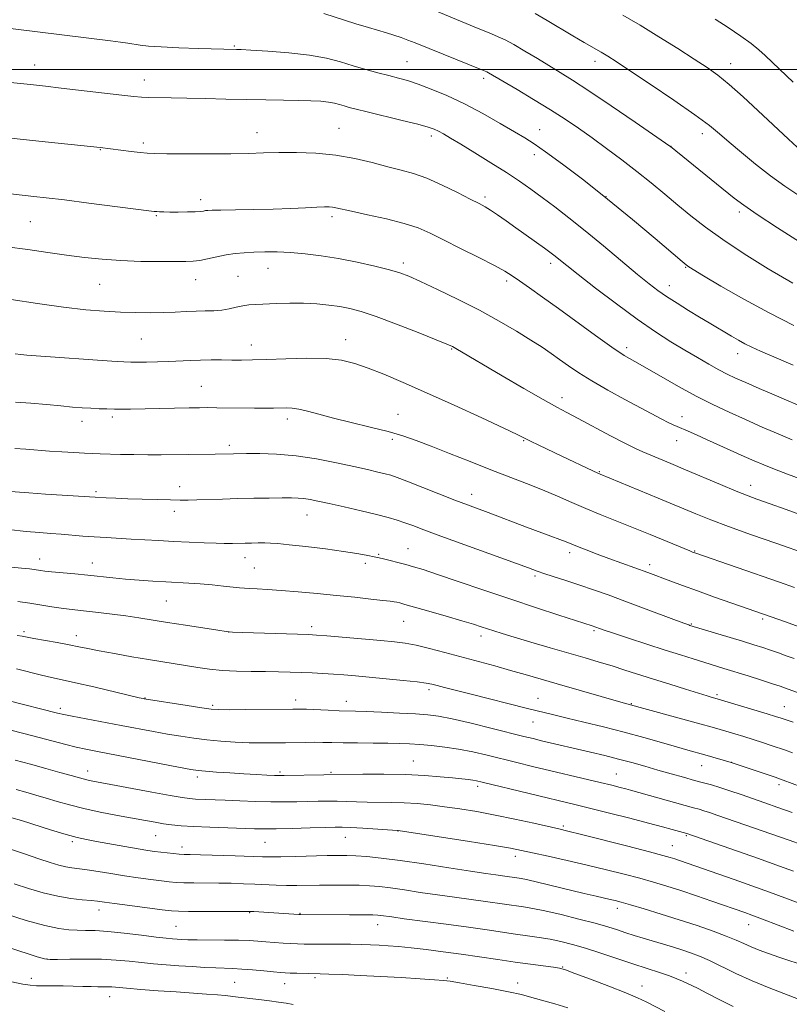
# Model space of a CAD drawing. Extents: x 2164800 to 2167700, y 302300 to 305200.
# Drawn here: x 2166232 to 2166452, y 302733 to 303014 of the extents above; entities that cross this region are included whole.
import ezdxf

# ---------------------------------------------------------------- set-up
doc = ezdxf.new("R2010")
doc.units = 0
doc.header["$MEASUREMENT"] = 0
for name, color, linetype, lineweight in [('CONTOUR INDEX', 41, 'Continuous', 13), ('CONTOUR INTERMEDIATE', 44, 'Continuous', 0), ('GRID LINE', 7, 'Continuous', 0), ('SPOT ELEVATION DTM', 2, 'Continuous', 13)]:
    doc.layers.add(name, color=color, linetype=linetype, lineweight=lineweight)

msp = doc.modelspace()

# ---------------------------------------------------------------- linework, layer by layer
at = {"layer": 'CONTOUR INDEX', "flags": 128}
for points, elevation in [([(2166460.741, 302947.034), (2166448.491, 302954.881), (2166442.693, 302958.652), (2166438.842, 302961.273), (2166436.113, 302963.321), (2166417.986, 302978.014), (2166417.762, 302978.174), (2166407.861, 302984.994), (2166401.053, 302989.651), (2166394.692, 302993.945), (2166390.02, 302997.002), (2166386.575, 302999.156), (2166380.027, 303003.134), (2166376.498, 303005.264), (2166373.345, 303007.1), (2166370.893, 303008.408), (2166368.897, 303009.34), (2166366.972, 303010.144), (2166362.015, 303012.162), (2166349.623, 303017.267)], 1140), ([(2166452.616, 302894.423), (2166448.664, 302896.09), (2166444.091, 302898.065), (2166439.327, 302900.165), (2166434.694, 302902.261), (2166430.088, 302904.451), (2166425.3, 302906.8889), (2166420.241, 302909.6409), (2166415.319, 302912.419), (2166407.767, 302916.716), (2166404.7989, 302918.494), (2166401.289, 302920.818), (2166396.638, 302924.117), (2166386.068, 302931.811), (2166381.511, 302935.087), (2166377.794, 302937.718), (2166374.947, 302939.714), (2166372.844, 302941.163), (2166370.748, 302942.466), (2166367.7649, 302944.103), (2166363.325, 302946.3911), (2166358.152, 302949.001), (2166353.29, 302951.44), (2166349.454, 302953.339), (2166346.031, 302954.816), (2166342.078, 302956.112), (2166337, 302957.402), (2166331.601, 302958.604), (2166327.033, 302959.572), (2166322.568, 302960.549), (2166321.626, 302960.72), (2166320.692, 302960.7989), (2166319.339, 302960.798), (2166317.186, 302960.714), (2166313.95, 302960.553), (2166309.73, 302960.356), (2166304.719, 302960.176), (2166299.222, 302960.053), (2166293.968, 302959.976), (2166289.798, 302959.925), (2166287.301, 302959.88), (2166286.075, 302959.825), (2166285.467, 302959.749), (2166284.887, 302959.645), (2166283.991, 302959.532), (2166282.497, 302959.437), (2166280.259, 302959.379), (2166277.679, 302959.358), (2166275.294, 302959.366), (2166273.526, 302959.396), (2166272.326, 302959.4389), (2166271.5311, 302959.486), (2166270.818, 302959.551), (2166269.2449, 302959.743), (2166252.173, 302961.928), (2166245.199, 302962.803), (2166240.039, 302963.426), (2166236.512, 302963.826), (2166234.0501, 302964.087), (2166229.815, 302964.502)], 1150), ([(2166454.6319, 302841.0581), (2166451.784, 302842.113), (2166448.899, 302843.149), (2166435.471, 302847.849), (2166430.537, 302849.589), (2166425.635, 302851.3351), (2166421.438, 302852.857), (2166418.036, 302854.113), (2166411.508, 302856.553), (2166400.437, 302860.591), (2166397.063, 302861.85), (2166393.96, 302863.031), (2166391.451, 302864.009), (2166388.244, 302865.313), (2166386.462, 302866.01), (2166383.879, 302866.973), (2166376.925, 302869.541), (2166365.959, 302873.68), (2166360.119, 302875.866), (2166356.53, 302877.249), (2166342.827, 302882.662), (2166340.067, 302883.703), (2166338.261, 302884.298), (2166336.639, 302884.728), (2166334.525, 302885.233), (2166331.621, 302885.9009), (2166327.724, 302886.7791), (2166322.748, 302887.868), (2166317.084, 302888.973), (2166311.2369, 302889.849), (2166305.6981, 302890.32), (2166300.875, 302890.478), (2166297.162, 302890.483), (2166293.386, 302890.452), (2166288.217, 302890.33), (2166272.816, 302890.132), (2166269.018, 302890.129), (2166265.046, 302890.183), (2166261.2219, 302890.271), (2166255.41, 302890.435), (2166253.251, 302890.507), (2166250.896, 302890.605), (2166247.932, 302890.752), (2166244.522, 302890.952), (2166240.975, 302891.201), (2166234.259, 302891.767), (2166231.085, 302891.982)], 1160), ([(2166455.199, 302795.473), (2166450.051, 302797.391), (2166447.815, 302798.186), (2166444.66, 302799.268), (2166435.262, 302802.431), (2166427.793, 302804.583), (2166422.94, 302805.951), (2166419.688, 302806.883), (2166415.439, 302808.113), (2166410.36, 302809.553), (2166404.737, 302811.068), (2166398.894, 302812.536), (2166393.304, 302813.877), (2166388.477, 302815.023), (2166384.684, 302815.952), (2166377.179, 302817.852), (2166360.733, 302821.964), (2166356.571, 302823.03), (2166353.577, 302823.8179), (2166351.498, 302824.377), (2166349.993, 302824.765), (2166348.3511, 302825.074), (2166345.774, 302825.403), (2166341.747, 302825.822), (2166336.898, 302826.287), (2166328.189, 302827.083), (2166324.891, 302827.363), (2166321.899, 302827.587), (2166318.917, 302827.777), (2166315.879, 302827.939), (2166312.7761, 302828.078), (2166309.581, 302828.197), (2166306.197, 302828.292), (2166302.509, 302828.357), (2166298.469, 302828.398), (2166294.291, 302828.478), (2166290.258, 302828.67), (2166286.583, 302829.024), (2166283.204, 302829.495), (2166273.293, 302831.091), (2166269.214, 302831.763), (2166264.41, 302832.58), (2166259.4631, 302833.447), (2166255.136, 302834.239), (2166251.935, 302834.868), (2166249.343, 302835.402), (2166246.587, 302835.95), (2166243.148, 302836.583), (2166236.475, 302837.773), (2166233.165, 302838.404), (2166231.751, 302838.6541)], 1170), ([(2166453.131, 302754.335), (2166444.182, 302757.762), (2166441.193, 302758.883), (2166439.207, 302759.606), (2166429.773, 302762.8941), (2166425.365, 302764.405), (2166420.892, 302765.902), (2166416.912, 302767.174), (2166413.178, 302768.288), (2166409.245, 302769.386), (2166404.757, 302770.574), (2166399.721, 302771.848), (2166394.236, 302773.169), (2166388.495, 302774.486), (2166383.072, 302775.692), (2166378.641, 302776.663), (2166375.494, 302777.342), (2166372.41, 302777.936), (2166367.79, 302778.719), (2166360.6709, 302779.863), (2166340.353, 302783.038), (2166340.17, 302783.046), (2166330.325, 302783.654), (2166326.812, 302783.856), (2166324.408, 302783.959), (2166322.356, 302783.962), (2166319.538, 302783.8821), (2166315.218, 302783.742), (2166310.173, 302783.59), (2166305.564, 302783.482), (2166302.1831, 302783.461), (2166299.3669, 302783.516), (2166286.629, 302783.95), (2166282.002, 302784.153), (2166278.458, 302784.382), (2166275.763, 302784.648), (2166273.452, 302784.968), (2166271.079, 302785.358), (2166268.294, 302785.856), (2166260.332, 302787.317), (2166255.447, 302788.262), (2166250.734, 302789.275), (2166246.673, 302790.304), (2166243.182, 302791.31), (2166240.04, 302792.263), (2166237.061, 302793.139), (2166234.196, 302793.9451), (2166231.428, 302794.696)], 1180), ([(2166388.759, 302732.488), (2166384.965, 302733.59), (2166378.497, 302735.433), (2166375.493, 302736.218), (2166371.792, 302737.04), (2166367.012, 302737.959), (2166361.973, 302738.859), (2166357.793, 302739.582), (2166355.188, 302740.0189), (2166353.262, 302740.267), (2166350.718, 302740.475), (2166346.589, 302740.758), (2166341.231, 302741.0951), (2166335.332, 302741.431), (2166329.551, 302741.718), (2166324.444, 302741.943), (2166320.539, 302742.097), (2166318.141, 302742.18), (2166311.472, 302742.329), (2166309.596, 302742.383), (2166308.158, 302742.441), (2166306.764, 302742.536), (2166304.858, 302742.705), (2166302.076, 302742.968), (2166298.835, 302743.262), (2166295.744, 302743.507), (2166293.227, 302743.646), (2166288.419, 302743.822), (2166285.24, 302743.988), (2166281.601, 302744.2139), (2166277.827, 302744.468), (2166274.173, 302744.731), (2166270.643, 302745.015), (2166267.171, 302745.343), (2166263.672, 302745.717), (2166259.958, 302746.068), (2166255.822, 302746.304), (2166251.218, 302746.3661), (2166246.7659, 302746.31), (2166243.247, 302746.222), (2166241.125, 302746.205), (2166239.582, 302746.416), (2166237.481, 302747.0301), (2166229.662, 302749.526)], 1190)]:
    msp.add_lwpolyline(points, dxfattribs=dict(at, elevation=elevation))
at = {"layer": 'CONTOUR INTERMEDIATE', "flags": 128}
for points, elevation in [([(2166452.807, 302939.109), (2166445.859, 302943.153), (2166439.019, 302947.4351), (2166432.895, 302951.521), (2166427.916, 302955.089), (2166423.7951, 302958.276), (2166420.068, 302961.328), (2166416.3369, 302964.449), (2166412.47, 302967.662), (2166408.401, 302970.947), (2166404.114, 302974.263), (2166399.783, 302977.496), (2166395.632, 302980.509), (2166391.78, 302983.231), (2166387.945, 302985.827), (2166383.739, 302988.525), (2166378.974, 302991.442), (2166374.26, 302994.256), (2166366.119, 302999.067), (2166365.6261, 302999.317), (2166364.653, 302999.73), (2166345.15, 303007.6281), (2166343.141, 303008.405), (2166341.178, 303009.111), (2166339.151, 303009.7831), (2166337.01, 303010.441), (2166331.851, 303011.94), (2166328.283, 303013.029), (2166319.191, 303015.932)], 1142), ([(2166454.848, 302963.855), (2166450.614, 302966.722), (2166446.453, 302969.703), (2166442.226, 302972.988), (2166438.201, 302976.305), (2166434.746, 302979.267), (2166431.988, 302981.672), (2166429.084, 302984.049), (2166424.951, 302987.11), (2166418.947, 302991.28), (2166412.213, 302995.834), (2166406.336, 302999.754), (2166402.476, 303002.301), (2166400.0901, 303003.823), (2166398.211, 303004.9431), (2166393.362, 303007.713), (2166390.184, 303009.5689), (2166382.795, 303013.99), (2166379.36, 303015.965)], 1138), ([(2166454.045, 302977.833), (2166451.6631, 302980.101), (2166442.886, 302988.3321), (2166438.679, 302992.217), (2166434.733, 302995.723), (2166431.471, 302998.3789), (2166428.3889, 303000.588), (2166424.752, 303002.968), (2166420.053, 303005.963), (2166414.69, 303009.322), (2166409.29, 303012.6181), (2166404.364, 303015.516)], 1136), ([(2166452.967, 302996.372), (2166447.069, 303001.984), (2166444.9999, 303003.977), (2166443.192, 303005.627), (2166441.015, 303007.369), (2166438.013, 303009.525), (2166434.44, 303011.948), (2166430.728, 303014.379)], 1134), ([(2166453.1541, 302927.021), (2166446.077, 302930.582), (2166438.884, 302934.5051), (2166432.366, 302938.255), (2166427.375, 302941.213), (2166423.229, 302943.7061), (2166422.799, 302943.984), (2166422.423, 302944.272), (2166421.274, 302945.238), (2166413.59, 302951.778), (2166407.135, 302957.2009), (2166400.066, 302962.998), (2166393.228, 302968.4), (2166387.175, 302973.011), (2166382.389, 302976.5291), (2166379.096, 302978.826), (2166376.495, 302980.476), (2166373.53, 302982.226), (2166369.416, 302984.627), (2166364.46, 302987.432), (2166359.24, 302990.198), (2166354.269, 302992.555), (2166349.801, 302994.435), (2166346.023, 302995.847), (2166343.012, 302996.831), (2166340.4, 302997.564), (2166337.7099, 302998.258), (2166334.579, 302999.079), (2166331.11, 303000.031), (2166327.521, 303001.071), (2166323.916, 303002.151), (2166319.933, 303003.185), (2166315.0971, 303004.077), (2166309.216, 303004.754), (2166303.238, 303005.226), (2166298.394, 303005.522), (2166295.57, 303005.676), (2166294.266, 303005.737), (2166283.4519, 303006.029), (2166277.856, 303006.201), (2166272.77, 303006.416), (2166269.179, 303006.668), (2166266.801, 303006.942), (2166263.323, 303007.488), (2166261.228, 303007.788), (2166258.357, 303008.165), (2166245.248, 303009.785), (2166236.759, 303010.858), (2166232.874, 303011.328), (2166229.105, 303011.748)], 1144), ([(2166452.959, 302915.73), (2166447.465, 302918.065), (2166443.638, 302919.7171), (2166441.123, 302920.857), (2166439.214, 302921.813), (2166437.327, 302922.849), (2166435.362, 302923.986), (2166428.967, 302927.7911), (2166426.29, 302929.3999), (2166423.153, 302931.304), (2166419.875, 302933.3299), (2166416.877, 302935.2519), (2166414.389, 302936.968), (2166411.873, 302938.894), (2166408.603, 302941.572), (2166398.854, 302949.725), (2166393.618, 302954.039), (2166388.987, 302957.742), (2166384.9729, 302960.841), (2166381.441, 302963.485), (2166378.213, 302965.839), (2166374.932, 302968.13), (2166371.2, 302970.603), (2166366.798, 302973.394), (2166362.24, 302976.214), (2166358.223, 302978.663), (2166355.273, 302980.442), (2166353.239, 302981.6369), (2166351.803, 302982.4319), (2166350.572, 302983.014), (2166348.878, 302983.592), (2166345.979, 302984.376), (2166341.464, 302985.496), (2166331.56, 302987.888), (2166328.349, 302988.679), (2166326.335, 302989.203), (2166324.937, 302989.603), (2166323.643, 302989.99), (2166322.213, 302990.361), (2166320.477, 302990.682), (2166318.272, 302990.925), (2166315.469, 302991.094), (2166311.948, 302991.201), (2166307.633, 302991.262), (2166302.634, 302991.313), (2166297.106, 302991.396), (2166291.249, 302991.538), (2166285.4409, 302991.704), (2166280.106, 302991.842), (2166275.5949, 302991.917), (2166269.24, 302991.988), (2166267.211, 302992.072), (2166265.008, 302992.273), (2166261.577, 302992.67), (2166244.2789, 302994.71), (2166239.837, 302995.216), (2166235.573, 302995.675), (2166229.84, 302996.266)], 1146), ([(2166455.323, 302903.876), (2166451.708, 302905.418), (2166447.525, 302907.215), (2166443.252, 302909.064), (2166439.4639, 302910.7171), (2166436.551, 302912.017), (2166434.162, 302913.152), (2166431.764, 302914.397), (2166428.928, 302915.9721), (2166425.648, 302917.865), (2166422.025, 302920.005), (2166418.1, 302922.382), (2166413.68, 302925.214), (2166408.51, 302928.777), (2166402.548, 302933.158), (2166396.589, 302937.697), (2166391.641, 302941.546), (2166388.438, 302944.078), (2166384.699, 302947.094), (2166383.63, 302947.898), (2166382.03, 302949.061), (2166373.881, 302954.876), (2166371.115, 302956.831), (2166368.689, 302958.52), (2166366.695, 302959.857), (2166365.106, 302960.835), (2166363.395, 302961.767), (2166360.911, 302963.046), (2166357.232, 302964.92), (2166352.855, 302967.055), (2166348.505, 302968.971), (2166344.704, 302970.327), (2166341.1579, 302971.319), (2166337.372, 302972.28), (2166332.956, 302973.442), (2166327.961, 302974.641), (2166322.545, 302975.611), (2166316.9041, 302976.154), (2166311.378, 302976.343), (2166306.344, 302976.318), (2166301.98, 302976.206), (2166297.673, 302976.072), (2166292.61, 302975.968), (2166286.334, 302975.933), (2166279.814, 302975.952), (2166274.373, 302975.997), (2166270.932, 302976.052), (2166268.791, 302976.151), (2166266.844, 302976.339), (2166264.279, 302976.639), (2166255.368, 302977.7231), (2166237.882, 302979.583), (2166224.65, 302980.959)], 1148), ([(2166455.727, 302882.962), (2166451.362, 302884.591), (2166447.59, 302886.03), (2166444.555, 302887.24), (2166441.858, 302888.383), (2166438.963, 302889.672), (2166428.266, 302894.542), (2166425.346, 302895.848), (2166423.0349, 302896.86), (2166419.907, 302898.1859), (2166418.7, 302898.713), (2166417.325, 302899.372), (2166415.48, 302900.324), (2166404.986, 302905.917), (2166400.103, 302908.579), (2166395.5311, 302911.195), (2166391.83, 302913.51), (2166388.872, 302915.532), (2166386.359, 302917.34), (2166383.979, 302919.032), (2166381.376, 302920.801), (2166378.178, 302922.864), (2166374.1, 302925.376), (2166369.185, 302928.248), (2166363.561, 302931.332), (2166357.4691, 302934.448), (2166351.599, 302937.305), (2166346.757, 302939.579), (2166343.427, 302941.0691), (2166340.823, 302942.046), (2166337.839, 302942.904), (2166333.658, 302943.9389), (2166328.626, 302945.065), (2166323.377, 302946.102), (2166318.435, 302946.903), (2166313.883, 302947.462), (2166309.693, 302947.808), (2166305.846, 302947.971), (2166302.3491, 302947.992), (2166299.22, 302947.913), (2166296.44, 302947.763), (2166293.858, 302947.517), (2166291.29, 302947.134), (2166288.623, 302946.606), (2166286.034, 302946.041), (2166283.769, 302945.578), (2166281.908, 302945.319), (2166279.859, 302945.222), (2166276.863, 302945.206), (2166272.41, 302945.2159), (2166266.985, 302945.293), (2166261.324, 302945.498), (2166255.996, 302945.879), (2166250.911, 302946.42), (2166245.811, 302947.0871), (2166240.473, 302947.842), (2166234.809, 302948.632), (2166228.764, 302949.403)], 1152), ([(2166459.5709, 302871.381), (2166450.6189, 302874.675), (2166446.369, 302876.201), (2166442.625, 302877.514), (2166440.128, 302878.442), (2166436.7279, 302879.791), (2166432.239, 302881.659), (2166422.266, 302885.896), (2166418.066, 302887.665), (2166414.673, 302889.074), (2166410.066, 302890.965), (2166408.022, 302891.89), (2166405.129, 302893.339), (2166400.899, 302895.563), (2166391.705, 302900.461), (2166388.468, 302902.159), (2166385.534, 302903.725), (2166381.701, 302905.871), (2166376.195, 302909.052), (2166369.965, 302912.7), (2166356.796, 302920.478), (2166355.795, 302921.019), (2166354.262, 302921.695), (2166351.213, 302922.928), (2166346.069, 302924.969), (2166339.876, 302927.3761), (2166334.085, 302929.535), (2166329.78, 302930.98), (2166326.577, 302931.838), (2166323.724, 302932.379), (2166320.603, 302932.824), (2166317.136, 302933.171), (2166313.38, 302933.367), (2166309.443, 302933.381), (2166305.643, 302933.275), (2166299.819, 302933.021), (2166297.828, 302932.8801), (2166296.039, 302932.635), (2166294.172, 302932.241), (2166292.172, 302931.794), (2166290.041, 302931.4239), (2166287.777, 302931.226), (2166285.355, 302931.142), (2166282.745, 302931.078), (2166279.913, 302930.964), (2166276.812, 302930.8241), (2166273.39, 302930.705), (2166269.614, 302930.65), (2166265.522, 302930.68), (2166261.173, 302930.809), (2166256.542, 302931.063), (2166251.288, 302931.516), (2166244.987, 302932.253), (2166237.526, 302933.301), (2166230.027, 302934.445)], 1154), ([(2166457.219, 302861.723), (2166447.967, 302864.924), (2166441.0379, 302867.345), (2166434.513, 302869.68), (2166429.491, 302871.575), (2166425.215, 302873.299), (2166414.462, 302877.773), (2166397.899, 302884.611), (2166397.2391, 302884.906), (2166395.859, 302885.547), (2166386.981, 302889.752), (2166380.489, 302892.866), (2166378.07, 302894.046), (2166376.347, 302894.906), (2166374.266, 302895.926), (2166370.495, 302897.713), (2166364.174, 302900.655), (2166356.327, 302904.263), (2166348.445, 302907.827), (2166341.736, 302910.776), (2166336.256, 302913.082), (2166331.7749, 302914.856), (2166327.981, 302916.1889), (2166324.232, 302917.1), (2166319.805, 302917.588), (2166314.262, 302917.685), (2166308.303, 302917.54), (2166302.917, 302917.331), (2166298.826, 302917.202), (2166295.695, 302917.154), (2166292.925, 302917.154), (2166290.037, 302917.169), (2166287.025, 302917.17), (2166284.002, 302917.127), (2166281.044, 302917.022), (2166274.977, 302916.742), (2166271.722, 302916.633), (2166268.617, 302916.559), (2166266.056, 302916.521), (2166264.179, 302916.525), (2166262.112, 302916.611), (2166258.73, 302916.827), (2166237.1339, 302918.337), (2166234.507, 302918.539), (2166232.752, 302918.702), (2166231.184, 302918.893)], 1156), ([(2166453.297, 302852.348), (2166449.043, 302853.827), (2166424.878, 302862.146), (2166424.484, 302862.2949), (2166423.461, 302862.711), (2166412.192, 302867.375), (2166406.9701, 302869.5), (2166397.912, 302873.109), (2166393.84, 302874.7939), (2166389.815, 302876.557), (2166385.726, 302878.375), (2166381.48, 302880.191), (2166376.979, 302881.98), (2166366.733, 302885.891), (2166360.866, 302888.197), (2166354.994, 302890.537), (2166349.733, 302892.621), (2166345.463, 302894.247), (2166341.633, 302895.551), (2166337.458, 302896.758), (2166332.41, 302898.037), (2166326.973, 302899.347), (2166321.89, 302900.594), (2166317.748, 302901.687), (2166314.523, 302902.563), (2166312.038, 302903.161), (2166310.098, 302903.452), (2166308.433, 302903.525), (2166304.801, 302903.471), (2166302.399, 302903.463), (2166299.402, 302903.476), (2166288.668, 302903.57), (2166286.112, 302903.58), (2166283.743, 302903.563), (2166280.731, 302903.515), (2166264.096, 302903.183), (2166261.613, 302903.15), (2166259.491, 302903.155), (2166257.3429, 302903.2), (2166255.095, 302903.283), (2166252.756, 302903.4), (2166250.291, 302903.551), (2166247.503, 302903.76), (2166244.153, 302904.055), (2166240.109, 302904.444), (2166235.668, 302904.8489), (2166231.233, 302905.173)], 1158), ([(2166453.188, 302832.042), (2166450.995, 302832.849), (2166448.75, 302833.656), (2166446.516, 302834.432), (2166444.28, 302835.1739), (2166441.733, 302835.981), (2166438.488, 302836.978), (2166423.526, 302841.508), (2166423.162, 302841.632), (2166422.098, 302842.022), (2166419.679, 302842.925), (2166410.292, 302846.451), (2166404.939, 302848.446), (2166400.203, 302850.184), (2166396.026, 302851.674), (2166392.152, 302853.004), (2166388.415, 302854.235), (2166382.195, 302856.239), (2166380.016, 302856.976), (2166377.481, 302857.885), (2166359.358, 302864.448), (2166352.509, 302866.947), (2166347.679, 302868.743), (2166344.508, 302869.9379), (2166342.211, 302870.78), (2166340.057, 302871.4959), (2166337.534, 302872.2241), (2166334.185, 302873.083), (2166329.776, 302874.14), (2166324.966, 302875.2571), (2166320.639, 302876.246), (2166317.462, 302876.96), (2166315.226, 302877.419), (2166313.506, 302877.684), (2166311.88, 302877.814), (2166309.936, 302877.852), (2166307.266, 302877.837), (2166303.604, 302877.8), (2166299.253, 302877.742), (2166294.66, 302877.654), (2166290.236, 302877.534), (2166282.972, 302877.301), (2166280.46, 302877.241), (2166278.174, 302877.232), (2166275.405, 302877.274), (2166271.674, 302877.3639), (2166267.413, 302877.486), (2166263.281, 302877.623), (2166259.8271, 302877.757), (2166257.152, 302877.877), (2166253.94, 302878.05), (2166239.841, 302878.951), (2166235.031, 302879.278), (2166228.51, 302879.783)], 1162), ([(2166457.539, 302821.107), (2166450.773, 302823.64), (2166449.269, 302824.164), (2166447.098, 302824.875), (2166443.904, 302825.894), (2166440.122, 302827.085), (2166433.18, 302829.237), (2166427.516, 302830.969), (2166424.429, 302831.9241), (2166420.816, 302833.062), (2166416.437, 302834.465), (2166411.256, 302836.149), (2166406.039, 302837.862), (2166401.752, 302839.281), (2166399.101, 302840.173), (2166397.743, 302840.645), (2166395.688, 302841.38), (2166386.16, 302844.437), (2166379.808, 302846.502), (2166372.46, 302848.936), (2166364.749, 302851.545), (2166357.484, 302854.029), (2166351.519, 302856.057), (2166347.43, 302857.401), (2166344.69, 302858.24), (2166342.497, 302858.854), (2166340.234, 302859.461), (2166338.031, 302860.0381), (2166336.207, 302860.5), (2166334.956, 302860.793), (2166333.98, 302860.996), (2166331.182, 302861.551), (2166328.601, 302862.012), (2166324.777, 302862.597), (2166319.622, 302863.284), (2166314.0531, 302863.964), (2166309.234, 302864.511), (2166306.011, 302864.831), (2166303.95, 302864.968), (2166302.295, 302865.004), (2166300.457, 302865.005), (2166298.517, 302864.989), (2166296.724, 302864.962), (2166293.115, 302864.869), (2166292.147, 302864.855), (2166290.772, 302864.871), (2166288.5061, 302864.934), (2166285.04, 302865.057), (2166280.77, 302865.23), (2166276.269, 302865.439), (2166272.005, 302865.669), (2166264.229, 302866.129), (2166257.084, 302866.529), (2166253.705, 302866.74), (2166250.448, 302866.978), (2166244.299, 302867.465), (2166241.342, 302867.684), (2166238.123, 302867.941), (2166234.262, 302868.309), (2166224.104, 302869.427)], 1164), ([(2166452.955, 302813.88), (2166449.547, 302815.027), (2166447.945, 302815.54), (2166445.4979, 302816.296), (2166430.645, 302820.767), (2166429.885, 302820.98), (2166428.469, 302821.394), (2166426.002, 302822.141), (2166422.265, 302823.295), (2166417.744, 302824.708), (2166413.104, 302826.177), (2166404.999, 302828.7759), (2166401.324, 302829.929), (2166397.641, 302831.04), (2166393.651, 302832.21), (2166383.649, 302835.128), (2166378.155, 302836.747), (2166373.391, 302838.164), (2166369.975, 302839.2001), (2166367.619, 302839.939), (2166365.811, 302840.531), (2166364.038, 302841.123), (2166361.782, 302841.85), (2166358.528, 302842.841), (2166354.029, 302844.156), (2166349.122, 302845.562), (2166342.236, 302847.503), (2166340.784, 302847.894), (2166339.978, 302848.086), (2166339.248, 302848.223), (2166338.0741, 302848.386), (2166335.949, 302848.638), (2166332.512, 302849.023), (2166327.992, 302849.509), (2166322.765, 302850.0449), (2166317.222, 302850.58), (2166311.811, 302851.069), (2166306.993, 302851.466), (2166303.132, 302851.74), (2166300.202, 302851.9161), (2166298.078, 302852.033), (2166296.563, 302852.131), (2166295.162, 302852.253), (2166290.601, 302852.731), (2166287.314, 302853.061), (2166283.889, 302853.361), (2166280.652, 302853.581), (2166274.113, 302853.926), (2166270.4041, 302854.143), (2166266.5091, 302854.408), (2166262.67, 302854.716), (2166259.055, 302855.058), (2166251.932, 302855.796), (2166248.14, 302856.16), (2166241.569, 302856.774), (2166239.593, 302856.987), (2166238.3601, 302857.148), (2166236.576, 302857.425), (2166235.217, 302857.597), (2166232.983, 302857.8349), (2166225.421, 302858.56)], 1166), ([(2166452.7579, 302805.2019), (2166450.8, 302805.908), (2166446.722, 302807.28), (2166444.216, 302808.109), (2166441.557, 302808.97), (2166438.891, 302809.805), (2166436.365, 302810.576), (2166432.166, 302811.824), (2166429.839, 302812.489), (2166426.347, 302813.463), (2166404.471, 302819.466), (2166385.711, 302824.848), (2166376.57, 302827.494), (2166372.393, 302828.68), (2166367.9, 302829.924), (2166353.629, 302833.796), (2166349.272, 302834.932), (2166345.504, 302835.823), (2166342.389, 302836.405), (2166339.288, 302836.797), (2166335.383, 302837.1629), (2166320.031, 302838.5069), (2166317.097, 302838.745), (2166314.809, 302838.875), (2166311.645, 302838.988), (2166295.974, 302839.4839), (2166293.133, 302839.587), (2166291.294, 302839.745), (2166288.9, 302840.096), (2166279.698, 302841.527), (2166274.557, 302842.344), (2166266.419, 302843.663), (2166262.728, 302844.215), (2166258.805, 302844.736), (2166254.922, 302845.205), (2166251.497, 302845.589), (2166246.543, 302846.118), (2166244.255, 302846.409), (2166241.587, 302846.806), (2166235.316, 302847.817), (2166231.908, 302848.356)], 1168), ([(2166452.697, 302788.135), (2166448.551, 302789.618), (2166444.916, 302790.8959), (2166438.13, 302793.243), (2166434.903, 302794.334), (2166432.036, 302795.267), (2166429.633, 302795.995), (2166427.375, 302796.6301), (2166424.837, 302797.323), (2166421.711, 302798.189), (2166418.147, 302799.191), (2166414.407, 302800.257), (2166410.696, 302801.327), (2166406.984, 302802.379), (2166403.18, 302803.404), (2166399.229, 302804.395), (2166395.221, 302805.3491), (2166381.236, 302808.624), (2166378.812, 302809.204), (2166376.169, 302809.851), (2166367.113, 302812.113), (2166361.121, 302813.587), (2166355.751, 302814.844), (2166351.8849, 302815.62), (2166348.787, 302816.0279), (2166345.317, 302816.272), (2166340.701, 302816.515), (2166335.642, 302816.753), (2166331.209, 302816.94), (2166328.143, 302817.046), (2166323.512, 302817.184), (2166320.427, 302817.311), (2166314.2029, 302817.58), (2166312.213, 302817.639), (2166310.283, 302817.643), (2166296.942, 302817.499), (2166292.172, 302817.462), (2166289.173, 302817.475), (2166287.034, 302817.6179), (2166284.366, 302817.985), (2166280.231, 302818.618), (2166267.99, 302820.549), (2166267.669, 302820.616), (2166266.554, 302820.875), (2166253.639, 302823.956), (2166248.4069, 302825.17), (2166244.536, 302826.018), (2166241.574, 302826.647), (2166238.709, 302827.297), (2166231.522, 302829.099)], 1172), ([(2166455.512, 302778.922), (2166451.814, 302780.232), (2166431.49, 302787.316), (2166429.07, 302788.142), (2166427.472, 302788.664), (2166426.16, 302789.06), (2166424.553, 302789.512), (2166406.601, 302794.523), (2166405.285, 302794.8739), (2166403.592, 302795.311), (2166401.21, 302795.906), (2166397.893, 302796.712), (2166378.614, 302801.306), (2166374.134, 302802.391), (2166365.684, 302804.467), (2166361.589, 302805.414), (2166357.56, 302806.213), (2166353.613, 302806.812), (2166349.884, 302807.236), (2166346.539, 302807.527), (2166343.627, 302807.724), (2166340.746, 302807.85), (2166337.3781, 302807.921), (2166333.206, 302807.955), (2166328.729, 302807.976), (2166324.6461, 302808.008), (2166321.465, 302808.065), (2166318.923, 302808.126), (2166316.566, 302808.158), (2166314.02, 302808.141), (2166308.235, 302808.027), (2166305.039, 302807.981), (2166301.613, 302807.981), (2166297.9079, 302808.058), (2166293.921, 302808.238), (2166289.82, 302808.5161), (2166285.818, 302808.886), (2166282.056, 302809.342), (2166278.398, 302809.886), (2166274.634, 302810.526), (2166270.585, 302811.264), (2166261.3531, 302813.002), (2166247.4619, 302815.585), (2166245.024, 302816.068), (2166243.214, 302816.486), (2166229.121, 302820.126)], 1174), ([(2166453.022, 302771.451), (2166449.018, 302772.888), (2166443.041, 302775.003), (2166422.679, 302782.128), (2166418.499, 302783.3011), (2166415.688, 302784.069), (2166411.664, 302785.137), (2166406.375, 302786.507), (2166400.585, 302787.983), (2166395.262, 302789.322), (2166391.052, 302790.36), (2166364.337, 302796.8121), (2166362.722, 302797.178), (2166361.612, 302797.369), (2166360.293, 302797.532), (2166355.8629, 302797.999), (2166352.352, 302798.358), (2166347.884, 302798.723), (2166342.461, 302798.989), (2166336.268, 302799.084), (2166330.232, 302799.057), (2166319.133, 302798.909), (2166307.847, 302798.68), (2166306.552, 302798.678), (2166305.107, 302798.723), (2166302.9, 302798.824), (2166299.931, 302798.979), (2166296.3499, 302799.185), (2166292.383, 302799.431), (2166288.549, 302799.686), (2166285.444, 302799.909), (2166283.341, 302800.101), (2166281.229, 302800.42), (2166277.774, 302801.065), (2166254.599, 302805.5151), (2166251.328, 302806.164), (2166248.554, 302806.779), (2166245.5881, 302807.52), (2166238.037, 302809.523), (2166233.235, 302810.78), (2166223.972, 302813.187)], 1176), ([(2166459.432, 302760.536), (2166450.602, 302763.8391), (2166446.209, 302765.462), (2166441.211, 302767.261), (2166436.0961, 302769.072), (2166420.559, 302774.496), (2166419.224, 302774.943), (2166417.923, 302775.35), (2166415.829, 302775.931), (2166411.951, 302776.949), (2166405.773, 302778.541), (2166392.577, 302781.905), (2166388.7341, 302782.866), (2166386.17, 302783.476), (2166379.01, 302785.087), (2166373.638, 302786.257), (2166367.995, 302787.416), (2166362.73, 302788.391), (2166357.934, 302789.176), (2166353.5579, 302789.809), (2166349.539, 302790.318), (2166345.757, 302790.699), (2166342.08, 302790.94), (2166338.418, 302791.0431), (2166331.506, 302791.099), (2166328.465, 302791.184), (2166325.6579, 302791.295), (2166322.9729, 302791.383), (2166320.303, 302791.406), (2166317.558, 302791.372), (2166311.484, 302791.213), (2166307.977, 302791.153), (2166304.035, 302791.168), (2166299.653, 302791.288), (2166295.171, 302791.47), (2166291.015, 302791.654), (2166282.605, 302791.996), (2166280.8981, 302792.1219), (2166278.816, 302792.406), (2166275.396, 302792.997), (2166270.084, 302793.969), (2166252.841, 302797.193), (2166251.605, 302797.455), (2166250.583, 302797.716), (2166247.1461, 302798.696), (2166243.9149, 302799.602), (2166239.879, 302800.713), (2166235.506, 302801.895), (2166231.188, 302803.039)], 1178), ([(2166456.911, 302744.203), (2166448.813, 302746.948), (2166445.937, 302747.951), (2166443.289, 302748.921), (2166440.9389, 302749.856), (2166438.865, 302750.773), (2166436.67, 302751.759), (2166433.869, 302752.921), (2166430.105, 302754.329), (2166425.546, 302755.916), (2166420.493, 302757.58), (2166415.288, 302759.21), (2166410.4501, 302760.672), (2166406.538, 302761.822), (2166403.922, 302762.568), (2166402.206, 302763.027), (2166400.801, 302763.365), (2166396.811, 302764.279), (2166393.378, 302765.091), (2166383.618, 302767.455), (2166379.261, 302768.491), (2166376.445, 302769.116), (2166374.826, 302769.423), (2166370.072, 302770.11), (2166368.172, 302770.372), (2166365.3289, 302770.779), (2166360.956, 302771.44), (2166354.767, 302772.404), (2166347.688, 302773.492), (2166340.947, 302774.47), (2166335.5201, 302775.153), (2166331.379, 302775.569), (2166328.242, 302775.797), (2166325.756, 302775.907), (2166323.277, 302775.924), (2166320.091, 302775.865), (2166311.046, 302775.621), (2166306.942, 302775.5271), (2166304.1079, 302775.506), (2166301.717, 302775.555), (2166293.8951, 302775.809), (2166283.985, 302776.09), (2166281.045, 302776.163), (2166279.307, 302776.217), (2166277.951, 302776.301), (2166276.329, 302776.45), (2166274.491, 302776.644), (2166272.6581, 302776.854), (2166270.9369, 302777.067), (2166268.952, 302777.351), (2166266.215, 302777.794), (2166262.4479, 302778.443), (2166254.403, 302779.874), (2166251.463, 302780.4179), (2166248.852, 302780.994), (2166245.724, 302781.844), (2166241.536, 302783.113), (2166232.935, 302785.83), (2166230.207, 302786.677)], 1182), ([(2166454.504, 302734.934), (2166446.1109, 302738.155), (2166441.218, 302740.161), (2166436.632, 302742.2569), (2166429.058, 302745.953), (2166426.203, 302747.215), (2166423.714, 302748.16), (2166421.253, 302748.975), (2166418.567, 302749.81), (2166410.194, 302752.33), (2166407.64, 302753.1149), (2166405.22, 302753.885), (2166402.841, 302754.666), (2166400.104, 302755.528), (2166396.531, 302756.555), (2166391.872, 302757.779), (2166386.791, 302759.029), (2166382.18, 302760.083), (2166378.698, 302760.782), (2166376.07, 302761.217), (2166365.22, 302762.768), (2166356.434, 302763.966), (2166351.526, 302764.66), (2166346.659, 302765.385), (2166342.117, 302766.072), (2166338.188, 302766.641), (2166335.017, 302767.032), (2166332.202, 302767.27), (2166329.203, 302767.4), (2166325.636, 302767.463), (2166321.748, 302767.474), (2166317.944, 302767.445), (2166311.445, 302767.348), (2166308.518, 302767.356), (2166305.605, 302767.442), (2166299.515, 302767.731), (2166296.224, 302767.86), (2166292.771, 302767.958), (2166289.189, 302768.022), (2166282.141, 302768.078), (2166279.252, 302768.123), (2166277.052, 302768.2161), (2166275.115, 302768.384), (2166272.866, 302768.65), (2166269.872, 302769.031), (2166266.282, 302769.516), (2166262.385, 302770.087), (2166258.4699, 302770.715), (2166254.816, 302771.32), (2166251.7, 302771.81), (2166247.371, 302772.377), (2166245.589, 302772.683), (2166243.622, 302773.17), (2166241.173, 302773.91), (2166237.952, 302774.967), (2166233.823, 302776.358), (2166229.2581, 302777.926)], 1184), ([(2166435.856, 302732.817), (2166431.852, 302734.872), (2166428.3569, 302736.681), (2166425.83, 302737.952), (2166424.065, 302738.8), (2166421.361, 302740.075), (2166419.78, 302740.7659), (2166417.683, 302741.565), (2166414.8619, 302742.514), (2166411.353, 302743.642), (2166407.258, 302744.9741), (2166398.1, 302748.059), (2166393.779, 302749.463), (2166390.047, 302750.563), (2166386.759, 302751.392), (2166383.659, 302752.03), (2166380.524, 302752.553), (2166377.259, 302753.024), (2166373.801, 302753.503), (2166365.678, 302754.677), (2166360.368, 302755.426), (2166354.018, 302756.289), (2166342.097, 302757.879), (2166338.551, 302758.366), (2166335.428, 302758.812), (2166334.529, 302758.911), (2166333.15, 302758.971), (2166330.585, 302759.004), (2166326.452, 302759.019), (2166312.488, 302759.028), (2166312.047, 302759.049), (2166299.235, 302759.879), (2166298.191, 302759.935), (2166296.906, 302759.955), (2166284.9751, 302759.938), (2166280.552, 302759.9441), (2166277.775, 302759.983), (2166275.74, 302760.124), (2166273.0731, 302760.446), (2166263.893, 302761.63), (2166259.505, 302762.211), (2166256.604, 302762.609), (2166254.663, 302762.8621), (2166252.795, 302763.05), (2166250.282, 302763.26), (2166247.087, 302763.618), (2166243.339, 302764.261), (2166239.201, 302765.27), (2166234.942, 302766.517), (2166230.865, 302767.818)], 1186), ([(2166416.408, 302731.442), (2166411.024, 302734.166), (2166408.578, 302735.314), (2166405.204, 302736.734), (2166400.4059, 302738.618), (2166395.1349, 302740.627), (2166390.706, 302742.287), (2166388.026, 302743.257), (2166386.371, 302743.724), (2166384.611, 302744.009), (2166378.112, 302744.872), (2166373.663, 302745.483), (2166368.75, 302746.193), (2166363.568, 302746.956), (2166358.297, 302747.72), (2166353.13, 302748.435), (2166348.294, 302749.06), (2166344.027, 302749.559), (2166340.49, 302749.906), (2166337.537, 302750.135), (2166334.946, 302750.29), (2166332.483, 302750.41), (2166329.865, 302750.502), (2166326.799, 302750.564), (2166323.14, 302750.6), (2166316.009, 302750.632), (2166313.556, 302750.655), (2166311.65, 302750.701), (2166309.77, 302750.785), (2166307.527, 302750.915), (2166305.048, 302751.081), (2166302.592, 302751.265), (2166300.301, 302751.45), (2166297.848, 302751.614), (2166294.79, 302751.732), (2166290.887, 302751.792), (2166283.013, 302751.841), (2166280.385, 302751.89), (2166278.617, 302751.961), (2166277.309, 302752.044), (2166276.033, 302752.141), (2166274.252, 302752.316), (2166271.401, 302752.6491), (2166267.167, 302753.175), (2166262.255, 302753.763), (2166257.62, 302754.239), (2166253.9939, 302754.477), (2166251.2, 302754.547), (2166248.835, 302754.566), (2166246.472, 302754.668), (2166243.587, 302755.05), (2166239.63, 302755.925), (2166234.346, 302757.396), (2166228.657, 302759.126)], 1188), ([(2166310.432, 302733.454), (2166308.442, 302733.75), (2166306.234, 302734.111), (2166303.638, 302734.495), (2166300.591, 302734.868), (2166294.759, 302735.497), (2166290.994, 302735.932), (2166288.825, 302736.136), (2166285.734, 302736.372), (2166277.0699, 302736.975), (2166271.936, 302737.345), (2166266.986, 302737.716), (2166262.942, 302738.036), (2166258.699, 302738.402), (2166257.5249, 302738.471), (2166256.266, 302738.489), (2166254.729, 302738.488), (2166252.802, 302738.504), (2166250.42, 302738.559), (2166247.718, 302738.633), (2166244.8759, 302738.692), (2166239.479, 302738.729), (2166237.257, 302738.768), (2166235.414, 302738.887), (2166233.325, 302739.212), (2166230.2031, 302739.889)], 1192)]:
    msp.add_lwpolyline(points, dxfattribs=dict(at, elevation=elevation))
at = {"layer": 'GRID LINE', "flags": 128}
msp.add_lwpolyline([(2165000, 303000), (2167500, 303000)], dxfattribs=at)
at = {"layer": 'SPOT ELEVATION DTM'}
for p in [(2166293.65, 303006.68, 1143.87), (2166236.71, 303001.27, 1145.28), (2166342.84, 303002.23, 1143.11), (2166396.43, 303002.34, 1138.52), (2166435.09, 303001.63, 1135.3), (2166268.01, 302997, 1145.35), (2166364.71, 302997.5, 1142.39), (2166300.1, 302981.96, 1147.29), (2166323.49, 302983.18, 1147.12), (2166380.69, 302982.85, 1143.26), (2166427.09, 302981.69, 1138.54), (2166267.69, 302979.05, 1147.65), (2166349.8, 302981, 1146.43), (2166255.42, 302977.17, 1148.07), (2166379.13, 302975.71, 1144.51), (2166418.13, 302978.12, 1139.97), (2166284.04, 302962.84, 1149.51), (2166365.11, 302963.6, 1147.65), (2166399.61, 302963.73, 1144), (2166437.6, 302959.34, 1140.37), (2166235.45, 302956.63, 1150.92), (2166271.38, 302958.33, 1150.14), (2166321.46, 302958.04, 1150.36), (2166341.82, 302944.83, 1151.6), (2166383.84, 302944.76, 1148.43), (2166303.28, 302943.29, 1152.79), (2166422.29, 302943.61, 1144.1), (2166282.58, 302940.05, 1152.73), (2166294.65, 302941.01, 1153.03), (2166371.25, 302939.71, 1150.36), (2166255.29, 302938.79, 1152.91), (2166417.6, 302938.34, 1145.39), (2166267.15, 302923.16, 1155), (2166325.39, 302922.95, 1155.35), (2166298.49, 302921.47, 1155.37), (2166355.62, 302920.29, 1154.12), (2166405.48, 302920.65, 1149.56), (2166437.13, 302918.94, 1146.64), (2166284.27, 302909.63, 1157.09), (2166387.08, 302906.42, 1153.46), (2166258.85, 302900.95, 1158.32), (2166308.73, 302900.32, 1158.46), (2166340.28, 302901.72, 1157.2), (2166421.24, 302901.05, 1151.39), (2166250.22, 302899.66, 1158.56), (2166338.7, 302894.51, 1158.32), (2166376.16, 302894.21, 1156.11), (2166419.75, 302894.16, 1152.74), (2166292.24, 302892.87, 1159.62), (2166397.72, 302885.31, 1155.89), (2166278.03, 302881.06, 1161.38), (2166440.82, 302881.46, 1153.38), (2166254.19, 302879.61, 1161.72), (2166361.32, 302878.84, 1159.41), (2166276.5, 302874.02, 1162.51), (2166314.38, 302873, 1162.77), (2166343.16, 302863.38, 1163.18), (2166238.2, 302860.41, 1165.34), (2166296.71, 302860.83, 1164.65), (2166334.81, 302861.75, 1163.85), (2166389.24, 302862.22, 1160.45), (2166424.89, 302862.72, 1157.89), (2166253.14, 302859.32, 1165.3), (2166299.38, 302857.86, 1165.07), (2166330.99, 302859.23, 1164.37), (2166412.04, 302858.79, 1159.54), (2166379.36, 302855.6, 1162.28), (2166274.29, 302848.47, 1166.93), (2166315.72, 302841.09, 1167.59), (2166341.91, 302842.7, 1166.86), (2166423.88, 302841.86, 1161.9), (2166444.22, 302843.35, 1160.27), (2166233.72, 302839.71, 1169.71), (2166248.61, 302838.59, 1169.43), (2166292.08, 302839.66, 1167.99), (2166363.93, 302838.5, 1166.5), (2166396.17, 302840.02, 1164.23), (2166349.12, 302823.22, 1170.36), (2166431.28, 302821.78, 1165.72), (2166268.22, 302820.77, 1171.94), (2166287.5, 302818.69, 1171.73), (2166311.17, 302820.24, 1171.46), (2166325.6, 302819.82, 1171.4), (2166380.21, 302820.72, 1169.18), (2166406.86, 302819.16, 1167.92), (2166450.41, 302818.35, 1165.17), (2166244.07, 302817.84, 1173.62), (2166378.76, 302813.98, 1170.8), (2166344.66, 302802.83, 1175.13), (2166426.87, 302801.51, 1170.79), (2166435.38, 302802.48, 1169.98), (2166251.87, 302799.95, 1177.39), (2166306.7, 302799.67, 1175.73), (2166321.17, 302799.56, 1175.84), (2166402.51, 302799.11, 1173.13), (2166283.09, 302798.31, 1176.39), (2166448.91, 302796.11, 1170.4), (2166362.97, 302795.59, 1176.39), (2166340.31, 302782.84, 1180.05), (2166387.44, 302784.34, 1177.73), (2166247.49, 302779.8, 1182.31), (2166271.26, 302781.59, 1180.88), (2166302.38, 302779.66, 1180.96), (2166325.26, 302781.08, 1180.79), (2166422.52, 302781.5, 1176.17), (2166278.77, 302778.3, 1181.48), (2166418.54, 302778.65, 1177.18), (2166373.76, 302775.69, 1180.48), (2166255.06, 302760.35, 1186.59), (2166298.05, 302759.64, 1186.08), (2166312.4, 302759.36, 1185.92), (2166402.83, 302760.83, 1182.5), (2166277.06, 302755.68, 1187.04), (2166334.49, 302756.15, 1186.68), (2166440.24, 302756.15, 1180.74), (2166240.22, 302746.41, 1189.93), (2166387.22, 302744.07, 1187.91), (2166235.81, 302740.84, 1191.52), (2166293.74, 302739.72, 1190.98), (2166316.6, 302741.08, 1190.27), (2166354.36, 302741.01, 1189.83), (2166422.41, 302742.39, 1185.49), (2166308.03, 302739.35, 1190.73), (2166374.45, 302739.55, 1189.43), (2166409.89, 302738.66, 1187.29), (2166258.13, 302735.69, 1192.71)]:
    msp.add_point(p, dxfattribs=at)

doc.saveas('drawing.dxf')
